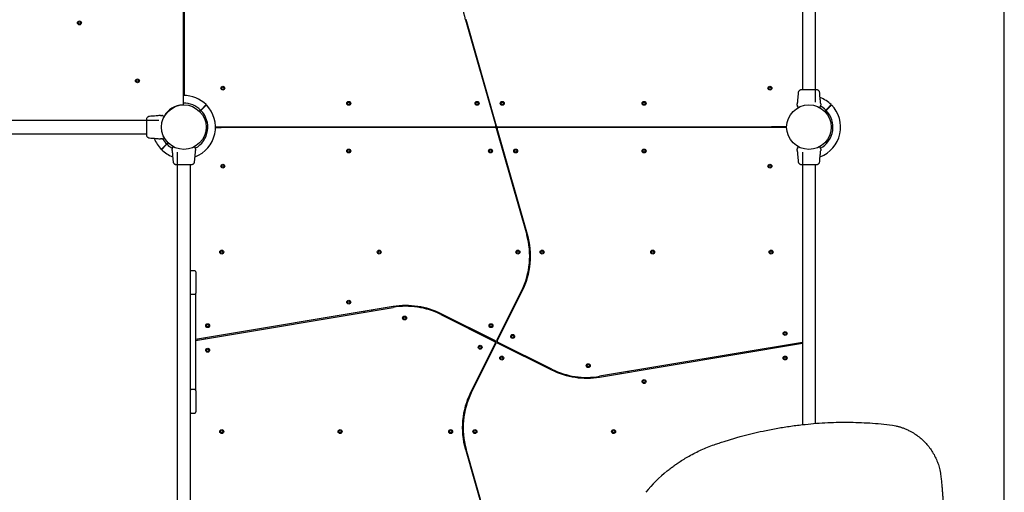
# Model space of a CAD drawing. Units: millimetres. Extents: x 1896 to 14949, y 1569 to 17451.
# Drawn here: x 11085 to 13605, y 10059 to 11269 of the extents above; entities that cross this region are included whole.
import ezdxf

# ---------------------------------------------------------------- set-up
doc = ezdxf.new("R2010")
doc.units = ezdxf.units.MM
doc.header["$LTSCALE"] = 500
doc.layers.add('WYLEWKI_BETONOWE', color=52, linetype='Continuous')

msp = doc.modelspace()

# ---------------------------------------------------------------- linework, layer by layer
at = {"color": 7, "linetype": 'Continuous', "lineweight": 25}
for p, q in [((13088.3, 12030.1), (13088.3, 11089.7)), ((13122, 11058.1), (13122, 11998.4)), ((11504.2, 11053.6), (11504.2, 11540.4)), ((11506.2, 11541.3), (11506.2, 11075)), ((12225.7, 11268.9), (12303.4, 10997.6)), ((12228.2, 11267.4), (12226.3, 11266.9)), ((12305.8, 10996.5), (12227.6, 11269.5)), ((12231.8, 11247.6), (12233.7, 11248.2)), ((11504.4, 11052.2), (11504.2, 11089.5)), ((11506.1, 11075), (11506.2, 11089.5)), ((11503.6, 11052.2), (11504.4, 11052.2)), ((11556, 11045.5), (11548.3, 11037.8)), ((11549, 11037.1), (11556.7, 11044.8)), ((12291, 11048.2), (12289.1, 11047.6)), ((13075.3, 11055.6), (13075.2, 11053.9)), ((13076, 11047.5), (13075.7, 11048.1)), ((13131.4, 11044.9), (13131.3, 11044.9)), ((13131.4, 11044.9), (13131.4, 11044.9)), ((13135.2, 11053.9), (13135.1, 11055.6)), ((13156, 11045.5), (13148.3, 11037.8)), ((13149, 11037.1), (13156.7, 11044.8)), ((11445.3, 11024.1), (11443.7, 11024)), ((11454.3, 11020.3), (11454.3, 11020.2)), ((11454.3, 11020.2), (11454.3, 11020.2)), ((12294.6, 11028.4), (12296.5, 11029)), ((11441.2, 11010.9), (10500.9, 11010.9)), ((11448.1, 10997.1), (11448, 10997.1)), ((11448, 10991.1), (11448.1, 10991.1)), ((11586.2, 10995.1), (12301.5, 10995.1)), ((11586.2, 10995), (11600.7, 10995.1)), ((12302.6, 10993.1), (11586.2, 10993.1)), ((11586.2, 10993.1), (11600.7, 10993.1)), ((12301.5, 10995.1), (12307.7, 10995.1)), ((12302.6, 10993.1), (12308.9, 10993.1)), ((12304.6, 10991.6), (12382.8, 10718.6)), ((12384.7, 10719.2), (12307, 10990.5)), ((12307.7, 10995.1), (13046.7, 10995.1)), ((13046.7, 10993.1), (12308.9, 10993.1)), ((13047, 10994.9), (13009.7, 10995.1)), ((13047, 10993.2), (13009.7, 10993.1)), ((13024.2, 10995), (13024.2, 10993.1)), ((13043.7, 10993.2), (13043.7, 10994.9)), ((13047, 10994.9), (13047, 10995.1)), ((13047.5, 10994.9), (13047, 10994.9)), ((13047, 10993), (13047, 10993.2)), ((13047.5, 10994.9), (13047.5, 10995.2)), ((13047.5, 10992.9), (13047.5, 10993.2)), ((13048.1, 10997.1), (13048, 10997.1)), ((13048, 10991.1), (13048.1, 10991.1)), ((10469.2, 10977.2), (11409.5, 10977.2)), ((11443.7, 10964.1), (11445.3, 10964.1)), ((11451.7, 10964.9), (11451.2, 10964.6)), ((11461.4, 10951), (11453.7, 10943.3)), ((11454.4, 10942.6), (11462.1, 10950.3)), ((11462.1, 10950.3), (11461.4, 10951)), ((11478.9, 10943.2), (11479, 10943.2)), ((11479, 10943.2), (11479, 10943.2)), ((11534.3, 10940.6), (11534.6, 10940)), ((12315.8, 10959.7), (12313.9, 10959.1)), ((12319.4, 10939.9), (12321.3, 10940.5)), ((13078.9, 10943.2), (13079, 10943.2)), ((13079, 10943.2), (13079, 10943.2)), ((13134.3, 10940.6), (13134.6, 10940)), ((11447.6, 10937.1), (11448.3, 10936.4)), ((11475.2, 10934.2), (11475.3, 10932.5)), ((11488.3, 10930.1), (11488.3, 9989.7)), ((11535.1, 10932.5), (11535.2, 10934.2)), ((13075.2, 10934.2), (13075.3, 10932.5)), ((13088.3, 10930.1), (13088.3, 10232)), ((13135.1, 10932.5), (13135.2, 10934.2)), ((11522, 9958.1), (11522, 10898.4)), ((13122, 10235.1), (13122, 10898.4)), ((12378.6, 10740.5), (12376.7, 10739.9)), ((12382.2, 10720.7), (12384.1, 10721.2)), ((11533.2, 10626.1), (11524.2, 10626.1)), ((11536.2, 10623.1), (11536.2, 10569.1)), ((11524.2, 10566.1), (11533.2, 10566.1)), ((11535.2, 10566.8), (11535.2, 10320.9)), ((12369.5, 10574.8), (12305.6, 10447.2)), ((12307.4, 10446.3), (12371.2, 10573.9)), ((12040.8, 10534.3), (11535.2, 10449.9)), ((12359.7, 10550.9), (12358, 10551.8)), ((11535.2, 10447.9), (12041.2, 10532.3)), ((11966.9, 10522), (11967.3, 10520)), ((11987, 10523.3), (11986.7, 10525.3)), ((12162.9, 10514.1), (12302, 10444.5)), ((12302.9, 10446.3), (12163.8, 10515.8)), ((12349, 10533.9), (12350.8, 10533)), ((12198.3, 10498.6), (12197.4, 10496.8)), ((12215.3, 10487.9), (12216.2, 10489.7)), ((11540.5, 10450.8), (11540.9, 10448.8)), ((11560.6, 10452.1), (11560.3, 10454.1)), ((12302.9, 10441.8), (12239.1, 10314.2)), ((12240.9, 10313.3), (12304.7, 10440.9)), ((12307.4, 10441.8), (12446.5, 10372.3)), ((12447.4, 10374), (12308.3, 10443.6)), ((13088.3, 10442.4), (12569.2, 10355.8)), ((12569.5, 10353.8), (13088.3, 10440.4)), ((13049.8, 10436), (13050.1, 10434)), ((13069.8, 10437.3), (13069.5, 10439.3)), ((12395.1, 10400.2), (12394.2, 10398.4)), ((12412.1, 10389.5), (12413, 10391.3)), ((12623.4, 10364.8), (12623.7, 10362.8)), ((12643.4, 10366.1), (12643.1, 10368.1)), ((12250.6, 10337.2), (12252.4, 10336.3)), ((12261.4, 10354.2), (12259.6, 10355.1)), ((11533.2, 10321.7), (11524.2, 10321.7)), ((11536.2, 10318.7), (11536.2, 10264.7)), ((11524.2, 10261.7), (11533.2, 10261.7)), ((13318.9, 10230.7), (13327.2, 10228.9)), ((12225.7, 10168.9), (12303.4, 9897.6)), ((12228.2, 10167.4), (12226.3, 10166.9)), ((12305.8, 9896.5), (12227.6, 10169.5)), ((12231.8, 10147.6), (12233.7, 10148.2)), ((13440.1, 10116.1), (13441.9, 10107.8))]:
    msp.add_line(p, q, dxfattribs=at)
at = {"color": 7, "linetype": 'Continuous', "lineweight": 25, "flags": 128}
for points in [[(11502.6, 11051.7), (11502.6, 11051.7), (11504.4, 11051.7)], [(11504.4, 11051.7), (11504.4, 11052), (11504.4, 11052.2)], [(11548.3, 11037.8), (11545.4, 11035), (11545.1, 11034.7)], [(13148.3, 11037.8), (13145.4, 11035), (13145.1, 11034.7)], [(13047.5, 10993.2), (13047.3, 10993.2), (13047, 10993.2)], [(11464.5, 10954.1), (11464.3, 10953.8), (11461.4, 10951)], [(11462.1, 10950.3), (11465, 10953.1), (11465.2, 10953.4)]]:
    msp.add_lwpolyline(points, dxfattribs=at)
at = {"color": 7, "linetype": 'Continuous', "lineweight": 25}
for centre, radius in [((11238, 11261.2), 5), ((11238, 11261.2), 3), ((11386.5, 11112.7), 5), ((11386.5, 11112.7), 3), ((11605, 11093.9), 5), ((11605, 11093.9), 3), ((13005.3, 11093.9), 5), ((13005.3, 11093.9), 3), ((11505.2, 10994.1), 57.1), ((11927.2, 11055.1), 5), ((11927.2, 11055.1), 3), ((12255.7, 11055.1), 5), ((12255.7, 11055.1), 3), ((12320.2, 11055.1), 5), ((12320.2, 11055.1), 3), ((12683.2, 11055.1), 5), ((12683.2, 11055.1), 3), ((13105.2, 10994.1), 57.1), ((11927.2, 10933.1), 5), ((12290.1, 10933.1), 5), ((12354.6, 10933.1), 5), ((12683.2, 10933.1), 5), ((11927.2, 10933.1), 3), ((12290.1, 10933.1), 3), ((12354.6, 10933.1), 3), ((12683.2, 10933.1), 3), ((11605, 10894.2), 5), ((11605, 10894.2), 3), ((13005.3, 10894.2), 5), ((13005.3, 10894.2), 3), ((11602.2, 10674.1), 5), ((11602.2, 10674.1), 3), ((12005.2, 10674.1), 5), ((12005.2, 10674.1), 3), ((12360.2, 10674.1), 5), ((12360.2, 10674.1), 3), ((12422.2, 10674.1), 5), ((12422.2, 10674.1), 3), ((12705.2, 10674.1), 5), ((12705.2, 10674.1), 3), ((13008.2, 10674.1), 5), ((13008.2, 10674.1), 3), ((11927.2, 10545.8), 5), ((11927.2, 10545.8), 3), ((12070.2, 10505.1), 5), ((11566.2, 10485.5), 5), ((11566.2, 10485.5), 3), ((12070.2, 10505.1), 3), ((12291.3, 10485.6), 5), ((12291.3, 10485.6), 3), ((12346.8, 10457.9), 5), ((12346.8, 10457.9), 3), ((13044.2, 10465.5), 5), ((13044.2, 10465.5), 3), ((12263.6, 10430.2), 5), ((11566.2, 10422.6), 5), ((11566.2, 10422.6), 3), ((12263.6, 10430.2), 3), ((12319, 10402.5), 5), ((12319, 10402.5), 3), ((12540.2, 10383.1), 5), ((12540.2, 10383.1), 3), ((13044.2, 10402.6), 5), ((13044.2, 10402.6), 3), ((12683.2, 10342.3), 5), ((12683.2, 10342.3), 3), ((11602.2, 10214.1), 5), ((11602.2, 10214.1), 3), ((11905.2, 10214.1), 5), ((11905.2, 10214.1), 3), ((12188.1, 10214.1), 5), ((12188.1, 10214.1), 3), ((12250.2, 10214.1), 5), ((12250.2, 10214.1), 3), ((12605.2, 10214.1), 5), ((12605.2, 10214.1), 3)]:
    msp.add_circle(centre, radius, dxfattribs=at)
for centre, radius, start, end in [((12418.9, 11324.3), 201, 153.4349, 195.9888), ((11505.2, 10994.1), 81, 45.3545, 90.6537), ((13105.2, 10994.1), 81, 45.3532, 69.3009), ((11505.2, 10994.1), 57.6, 92.8828, 151.4933), ((11502.2, 11053.6), 2, 272.8828, 0), ((11505.2, 10994.1), 61.4, 45.4662, 90.7662), ((11505.2, 10994.1), 81, 290.7055, 44.6463), ((13078.1, 11045), 0.5, 210, 297.7598), ((13132.3, 11045), 0.5, 242.2402, 330), ((13105.2, 10994.1), 81, 290.7055, 44.6463), ((13105.2, 10994.1), 61.4, 45.4662, 61.2379), ((11454.2, 11021.2), 0.5, 332.2402, 60), ((11505.2, 10994.1), 61.4, 298.5951, 44.5338), ((13105.2, 10994.1), 61.4, 298.352, 44.5338), ((12301.5, 10997.1), 2, 270, 15.9888), ((12302.6, 10991.1), 2, 15.9888, 90), ((12307.7, 10997.1), 2, 195.9888, 270), ((12308.9, 10991.1), 2, 90, 195.9888), ((13046.7, 10997.1), 2, 270, 313.908), ((13046.7, 10991.1), 2, 46.092, 90), ((11505.2, 10994.1), 81, 200.7055, 224.6459), ((11505.2, 10994.1), 61.4, 208.602, 224.5338), ((11454.2, 10966.9), 0.5, 300, 27.7598), ((11505.2, 10994.1), 61.4, 225.4662, 241.2379), ((11478.1, 10943.1), 0.5, 62.2402, 150), ((11532.3, 10943.1), 0.5, 30, 117.7598), ((13078.1, 10943.1), 0.5, 62.2402, 150), ((13132.3, 10943.1), 0.5, 30, 117.7598), ((11505.2, 10994.1), 81, 225.3532, 249.3009), ((12191.5, 10663.8), 199, 333.4349, 15.9888), ((12191.5, 10663.8), 201, 333.4349, 15.9888), ((11524.2, 10623.1), 3, 90, 135.78), ((11533.2, 10623.1), 3, 0, 90), ((11524.2, 10569.1), 3, 224.22, 270), ((11533.2, 10569.1), 3, 270, 0), ((12073.9, 10336.1), 201, 63.4349, 99.4778), ((12073.9, 10336.1), 199, 63.4349, 99.4778), ((12301.2, 10442.7), 2, 333.4349, 63.4349), ((12303.8, 10448.1), 2, 243.4349, 333.4349), ((12306.5, 10440), 2, 63.4349, 153.4349), ((12309.2, 10445.4), 2, 153.4349, 243.4349), ((12536.4, 10552), 201, 243.4349, 279.4778), ((12536.4, 10552), 199, 243.4349, 279.4778), ((11524.2, 10318.7), 3, 90, 135.78), ((11533.2, 10318.7), 3, 0, 90), ((12418.9, 10224.3), 201, 153.4349, 195.9888), ((12418.9, 10224.3), 199, 153.4349, 195.9888), ((11524.2, 10264.7), 3, 224.22, 270), ((11533.2, 10264.7), 3, 270, 0), ((12956.8, 9844.2), 344, 128.538, 141.4623)]:
    msp.add_arc(centre, radius, start, end, dxfattribs=at)
for points, knots in [([(13082.7, 11089.2), (13082, 11088.9), (13080.7, 11088.2), (13079.1, 11086.6), (13078, 11084.6), (13077.7, 11083.1), (13077.6, 11082.4)], [0, 0, 0, 0, 0.24994, 0.500033, 0.750062, 1, 1, 1, 1]), ([(13085.6, 11089.7), (13085.3, 11089.6), (13083.9, 11089.6), (13083.2, 11089.4), (13082.7, 11089.2)], [0, 0, 0, 0, 0.2555576, 1, 1, 1, 1]), ([(13090.4, 11089.6), (13089.3, 11089.6), (13087.3, 11089.5), (13085, 11089.4), (13083.3, 11089.3), (13082.9, 11089.2), (13082.7, 11089.2)], [0, 0, 0, 0, 0.243502, 0.491197, 0.743285, 1, 1, 1, 1]), ([(13091.4, 11089.7), (13090.3, 11089.7), (13088.1, 11089.7), (13087, 11089.7), (13086.4, 11089.7)], [0, 0, 0, 0, 0.499895, 1, 1, 1, 1]), ([(13119, 11089.7), (13118, 11089.7), (13116.1, 11089.7), (13112.6, 11089.7), (13109, 11089.7), (13105.2, 11089.7), (13101.4, 11089.7), (13097.7, 11089.7), (13094.3, 11089.7), (13092.4, 11089.7), (13091.4, 11089.7)], [0, 0, 0, 0, 0.124909, 0.2498438, 0.374593, 0.4997923, 0.6249559, 0.7496626, 0.8747757, 1, 1, 1, 1]), ([(13124.4, 11089.7), (13124.1, 11089.7), (13123.4, 11089.7), (13121.6, 11089.7), (13119.8, 11089.7), (13119, 11089.7)], [0, 0, 0, 0, 0.333508, 0.666502, 1, 1, 1, 1]), ([(13127.7, 11089.2), (13127.4, 11089.3), (13126.8, 11089.4), (13125.4, 11089.6), (13123.8, 11089.7), (13122.5, 11089.7), (13122, 11089.7)], [0, 0, 0, 0, 0.28225, 0.555731, 0.818941, 1, 1, 1, 1]), ([(13127.7, 11089.2), (13127.2, 11089.3), (13126.2, 11089.7), (13125, 11089.7), (13124.4, 11089.7)], [0, 0, 0, 0, 0.511246, 1, 1, 1, 1]), ([(13132.7, 11082.4), (13132.6, 11083.1), (13132.4, 11084.6), (13131.3, 11086.6), (13129.7, 11088.2), (13128.3, 11088.9), (13127.7, 11089.2)], [0, 0, 0, 0, 0.249946, 0.499955, 0.750058, 1, 1, 1, 1]), ([(13077.6, 11082.4), (13077.2, 11076.6), (13076.5, 11067.7), (13075.6, 11058.7), (13075.3, 11055.5)], [0, 0, 0, 0, 0.644357, 1, 1, 1, 1]), ([(13135.1, 11055.5), (13134.8, 11058.7), (13133.9, 11067.7), (13133.2, 11076.6), (13132.7, 11082.4)], [0, 0, 0, 0, 0.355635, 1, 1, 1, 1]), ([(11559.2, 11048.8), (11559.1, 11048.6), (11558.7, 11048.3), (11557.7, 11047.3), (11556.8, 11046.4), (11556.2, 11045.8), (11556, 11045.5)], [0, 0, 0, 0, 0.283592, 0.567171, 0.850767, 1, 1, 1, 1]), ([(11556.7, 11044.8), (11557.1, 11045.2), (11557.9, 11046), (11558.9, 11047.1), (11559.6, 11047.8), (11559.9, 11048), (11560, 11048.1)], [0, 0, 0, 0, 0.283607, 0.567184, 0.85078, 1, 1, 1, 1]), ([(11562.1, 11051.7), (11562.1, 11051.6), (11562, 11051.5), (11561.2, 11050.7), (11560.2, 11049.8), (11559.5, 11049), (11559.2, 11048.8)], [0, 0, 0, 0, 0.294107, 0.589345, 0.883644, 1, 1, 1, 1]), ([(11560, 11048.1), (11560.6, 11048.7), (11561.8, 11050), (11562.6, 11050.8), (11562.8, 11051), (11562.8, 11051), (11562.8, 11051)], [0, 0, 0, 0, 0.368199, 0.743928, 0.961761, 1, 1, 1, 1]), ([(13075.2, 11050.1), (13075.2, 11050.6), (13075.2, 11051.7), (13075.2, 11052.9), (13075.2, 11053.8), (13075.2, 11053.9), (13075.2, 11053.9)], [0, 0, 0, 0, 0.243636, 0.494599, 0.747308, 1, 1, 1, 1]), ([(13075.2, 11050.1), (13075.2, 11049.7), (13075.2, 11049), (13075.6, 11048.4), (13075.7, 11048.1)], [0, 0, 0, 0, 0.500004, 1, 1, 1, 1]), ([(13077.6, 11044.8), (13077.4, 11045.1), (13076.9, 11046), (13076.3, 11047), (13076.1, 11047.3), (13076, 11047.5)], [0, 0, 0, 0, 0.255244, 0.622268, 1, 1, 1, 1]), ([(13079, 11044.9), (13078.9, 11044.9), (13078.4, 11044.6), (13078.3, 11044.6), (13078.3, 11044.6)], [0, 0, 0, 0, 0.304355, 1, 1, 1, 1]), ([(13132.1, 11044.6), (13132, 11044.6), (13132, 11044.6), (13131.7, 11044.7), (13131.5, 11044.9), (13131.4, 11044.9)], [0, 0, 0, 0, 0.428051, 0.870925, 1, 1, 1, 1]), ([(13134.3, 11047.5), (13134.2, 11047.3), (13134, 11047), (13133.4, 11046), (13132.9, 11045.1), (13132.7, 11044.8)], [0, 0, 0, 0, 0.367108, 0.744876, 1, 1, 1, 1]), ([(13134.6, 11048.1), (13134.6, 11048), (13134.6, 11048), (13134.5, 11047.8), (13134.4, 11047.6), (13134.3, 11047.5)], [0, 0, 0, 0, 0.331549, 0.66578, 1, 1, 1, 1]), ([(13134.6, 11048.1), (13134.8, 11048.4), (13135.1, 11049.1), (13135.2, 11049.8), (13135.2, 11050.2)], [0, 0, 0, 0, 0.500075, 1, 1, 1, 1]), ([(13134.6, 11048.1), (13134.8, 11048.4), (13135.1, 11049), (13135.2, 11049.7), (13135.2, 11050.1)], [0, 0, 0, 0, 0.499996, 1, 1, 1, 1]), ([(13135.2, 11053.9), (13135.2, 11053.9), (13135.2, 11054.1), (13135.2, 11053.6), (13135.2, 11053), (13135.2, 11051.7), (13135.2, 11050.6), (13135.2, 11050.1)], [0, 0, 0, 0, 0.000093, 0.252655, 0.505335, 0.756363, 1, 1, 1, 1]), ([(13159.2, 11048.8), (13159.1, 11048.6), (13158.7, 11048.3), (13157.7, 11047.3), (13156.8, 11046.4), (13156.2, 11045.8), (13156, 11045.5)], [0, 0, 0, 0, 0.28359, 0.567165, 0.85076, 1, 1, 1, 1]), ([(13156.7, 11044.8), (13157.1, 11045.2), (13157.9, 11046), (13158.9, 11047.1), (13159.6, 11047.8), (13159.9, 11048), (13160, 11048.1)], [0, 0, 0, 0, 0.2835987, 0.5671846, 0.850778, 1, 1, 1, 1]), ([(13162.1, 11051.7), (13162.1, 11051.6), (13162, 11051.5), (13161.2, 11050.7), (13160.2, 11049.8), (13159.5, 11049), (13159.2, 11048.8)], [0, 0, 0, 0, 0.294184, 0.58939, 0.883658, 1, 1, 1, 1]), ([(13160, 11048.1), (13160.6, 11048.7), (13161.8, 11050), (13162.6, 11050.8), (13162.8, 11051), (13162.8, 11051), (13162.8, 11051)], [0, 0, 0, 0, 0.368202, 0.743931, 0.961761, 1, 1, 1, 1]), ([(11410.1, 11016.6), (11409.9, 11016.1), (11409.6, 11015.1), (11409.5, 11013.9), (11409.5, 11013.3)], [0, 0, 0, 0, 0.511216, 1, 1, 1, 1]), ([(11410, 11016.5), (11410, 11016.3), (11409.8, 11015.7), (11409.6, 11014.3), (11409.5, 11012.7), (11409.5, 11011.4), (11409.5, 11010.9)], [0, 0, 0, 0, 0.282245, 0.555736, 0.81894, 1, 1, 1, 1]), ([(11409.5, 11013.6), (11409.5, 11013.6), (11409.5, 11013.6), (11409.5, 11013.6), (11409.5, 11013.6)], [0, 0, 0, 0, 0.611411, 1, 1, 1, 1]), ([(11409.5, 11013.3), (11409.5, 11012.9), (11409.5, 11012.3), (11409.5, 11010.4), (11409.5, 11008.7), (11409.5, 11007.8)], [0, 0, 0, 0, 0.333522, 0.666514, 1, 1, 1, 1]), ([(11416.9, 11021.6), (11416.1, 11021.5), (11414.7, 11021.2), (11412.7, 11020.1), (11411, 11018.6), (11410.4, 11017.2), (11410, 11016.5)], [0, 0, 0, 0, 0.2499494, 0.4999674, 0.750068, 1, 1, 1, 1]), ([(11443.7, 11024), (11440.5, 11023.6), (11431.6, 11022.7), (11422.6, 11022), (11416.8, 11021.6)], [0, 0, 0, 0, 0.355638, 1, 1, 1, 1]), ([(11445.3, 11024.1), (11445.3, 11024.1), (11445.2, 11024.1), (11445.6, 11024.1), (11446.3, 11024.1), (11447.5, 11024.1), (11448.6, 11024.1), (11449.1, 11024.1)], [0, 0, 0, 0, 0.000092, 0.252649, 0.505328, 0.756358, 1, 1, 1, 1]), ([(11451.1, 11023.5), (11450.8, 11023.7), (11450.2, 11024), (11449.5, 11024), (11449.1, 11024.1)], [0, 0, 0, 0, 0.500025, 1, 1, 1, 1]), ([(11451.2, 11023.5), (11451.2, 11023.5), (11451.2, 11023.5), (11451.4, 11023.3), (11451.6, 11023.2), (11451.7, 11023.2)], [0, 0, 0, 0, 0.33155, 0.665781, 1, 1, 1, 1]), ([(11451.7, 11023.2), (11451.9, 11023.1), (11452.2, 11022.9), (11453.2, 11022.3), (11454.1, 11021.8), (11454.5, 11021.6)], [0, 0, 0, 0, 0.367118, 0.744877, 1, 1, 1, 1]), ([(11454.7, 11020.9), (11454.7, 11020.9), (11454.6, 11020.9), (11454.5, 11020.6), (11454.4, 11020.3), (11454.3, 11020.3)], [0, 0, 0, 0, 0.428069, 0.87094, 1, 1, 1, 1]), ([(11545.8, 11034), (11545.9, 11034.1), (11547, 11035.1), (11548, 11036.2), (11549, 11037.1)], [0, 0, 0, 0, 0.085175, 1, 1, 1, 1]), ([(13145.8, 11034), (13145.9, 11034.1), (13147, 11035.1), (13148, 11036.2), (13149, 11037.1)], [0, 0, 0, 0, 0.085177, 1, 1, 1, 1]), ([(11409.5, 11007.8), (11409.5, 11006.9), (11409.5, 11004.9), (11409.5, 11001.5), (11409.5, 10997.9), (11409.5, 10994.1), (11409.5, 10990.3), (11409.5, 10986.6), (11409.5, 10983.2), (11409.5, 10981.2), (11409.5, 10980.3)], [0, 0, 0, 0, 0.124909, 0.249842, 0.374598, 0.499791, 0.62496, 0.749663, 0.874775, 1, 1, 1, 1]), ([(11409.5, 10980.3), (11409.5, 10979.2), (11409.5, 10977), (11409.5, 10975.9), (11409.5, 10975.3)], [0, 0, 0, 0, 0.499896, 1, 1, 1, 1]), ([(11409.6, 10979.2), (11409.7, 10978.2), (11409.7, 10976.1), (11409.8, 10973.8), (11409.9, 10972.2), (11410, 10971.8), (11410, 10971.6)], [0, 0, 0, 0, 0.243498, 0.491195, 0.743286, 1, 1, 1, 1]), ([(11409.6, 10974.5), (11409.6, 10974.1), (11409.6, 10972.7), (11409.9, 10972.1), (11410.1, 10971.5)], [0, 0, 0, 0, 0.255566, 1, 1, 1, 1]), ([(11410, 10971.6), (11410.4, 10970.9), (11411, 10969.5), (11412.7, 10968), (11414.7, 10966.9), (11416.1, 10966.6), (11416.9, 10966.5)], [0, 0, 0, 0, 0.249937, 0.500021, 0.750052, 1, 1, 1, 1]), ([(11416.8, 10966.5), (11422.6, 10966.1), (11431.6, 10965.4), (11440.5, 10964.5), (11443.7, 10964.1)], [0, 0, 0, 0, 0.6443613, 1, 1, 1, 1]), ([(11449.1, 10964.1), (11448.6, 10964.1), (11447.5, 10964.1), (11446.3, 10964.1), (11445.5, 10964.1), (11445.4, 10964.1), (11445.3, 10964.1)], [0, 0, 0, 0, 0.243641, 0.494602, 0.74731, 1, 1, 1, 1]), ([(11449.1, 10964.1), (11449.5, 10964.1), (11450.2, 10964.1), (11450.8, 10964.4), (11451.1, 10964.6)], [0, 0, 0, 0, 0.499982, 1, 1, 1, 1]), ([(11454.5, 10966.5), (11454.1, 10966.3), (11453.2, 10965.8), (11452.2, 10965.2), (11451.9, 10965), (11451.7, 10964.9)], [0, 0, 0, 0, 0.255238, 0.62226, 1, 1, 1, 1]), ([(11454.3, 10967.9), (11454.4, 10967.7), (11454.6, 10967.3), (11454.6, 10967.2), (11454.7, 10967.2)], [0, 0, 0, 0, 0.304336, 1, 1, 1, 1]), ([(11450.4, 10940), (11449.8, 10939.4), (11448.5, 10938.1), (11447.8, 10937.3), (11447.5, 10937.1), (11447.6, 10937.1), (11447.6, 10937.1)], [0, 0, 0, 0, 0.368213, 0.743956, 0.961796, 1, 1, 1, 1]), ([(11448.3, 10936.4), (11448.3, 10936.5), (11448.4, 10936.6), (11449.2, 10937.4), (11450.2, 10938.3), (11450.9, 10939.1), (11451.1, 10939.3)], [0, 0, 0, 0, 0.294184, 0.589391, 0.883658, 1, 1, 1, 1]), ([(11453.7, 10943.3), (11453.3, 10942.9), (11452.5, 10942.1), (11451.4, 10941), (11450.7, 10940.3), (11450.5, 10940.1), (11450.4, 10940)], [0, 0, 0, 0, 0.283571, 0.567193, 0.850777, 1, 1, 1, 1]), ([(11451.1, 10939.3), (11451.3, 10939.5), (11451.7, 10939.8), (11452.6, 10940.8), (11453.6, 10941.7), (11454.2, 10942.3), (11454.4, 10942.6)], [0, 0, 0, 0, 0.283579, 0.567164, 0.850727, 1, 1, 1, 1]), ([(11475.7, 10940), (11475.6, 10939.7), (11475.2, 10939), (11475.2, 10938.3), (11475.2, 10937.9)], [0, 0, 0, 0, 0.499981, 1, 1, 1, 1]), ([(11475.7, 10940), (11475.6, 10939.7), (11475.2, 10939.1), (11475.2, 10938.4), (11475.2, 10938)], [0, 0, 0, 0, 0.50005, 1, 1, 1, 1]), ([(11475.2, 10934.2), (11475.2, 10934.2), (11475.2, 10934.2), (11475.2, 10934.4), (11475.2, 10935.1), (11475.2, 10936.4), (11475.2, 10937.5), (11475.2, 10938)], [0, 0, 0, 0, 0.000092, 0.25265, 0.50533, 0.756362, 1, 1, 1, 1]), ([(11475.7, 10940), (11475.7, 10940.1), (11475.8, 10940.1), (11475.9, 10940.3), (11476, 10940.5), (11476, 10940.6)], [0, 0, 0, 0, 0.331559, 0.665788, 1, 1, 1, 1]), ([(11476, 10940.6), (11476.1, 10940.8), (11476.3, 10941.1), (11476.9, 10942.1), (11477.4, 10943), (11477.6, 10943.3)], [0, 0, 0, 0, 0.367118, 0.744877, 1, 1, 1, 1]), ([(11478.3, 10943.5), (11478.3, 10943.5), (11478.4, 10943.5), (11478.6, 10943.4), (11478.9, 10943.2), (11478.9, 10943.2)], [0, 0, 0, 0, 0.428028, 0.870923, 1, 1, 1, 1]), ([(11531.3, 10943.2), (11531.5, 10943.2), (11532, 10943.5), (11532, 10943.5), (11532.1, 10943.5)], [0, 0, 0, 0, 0.304325, 1, 1, 1, 1]), ([(11532.7, 10943.3), (11532.9, 10943), (11533.4, 10942.1), (11534, 10941.1), (11534.2, 10940.8), (11534.3, 10940.6)], [0, 0, 0, 0, 0.255226, 0.622265, 1, 1, 1, 1]), ([(11535.2, 10938), (11535.2, 10938.4), (11535.1, 10939.1), (11534.8, 10939.7), (11534.6, 10940)], [0, 0, 0, 0, 0.49995, 1, 1, 1, 1]), ([(11535.2, 10938), (11535.2, 10937.5), (11535.2, 10936.4), (11535.2, 10935.2), (11535.2, 10934.3), (11535.2, 10934.3), (11535.2, 10934.2)], [0, 0, 0, 0, 0.2436386, 0.4946009, 0.747309, 1, 1, 1, 1]), ([(13075.7, 10940), (13075.6, 10939.7), (13075.2, 10939), (13075.2, 10938.3), (13075.2, 10937.9)], [0, 0, 0, 0, 0.499972, 1, 1, 1, 1]), ([(13075.7, 10940), (13075.6, 10939.7), (13075.2, 10939.1), (13075.2, 10938.4), (13075.2, 10938)], [0, 0, 0, 0, 0.500053, 1, 1, 1, 1]), ([(13075.2, 10934.2), (13075.2, 10934.2), (13075.2, 10934.2), (13075.2, 10934.4), (13075.2, 10935.1), (13075.2, 10936.4), (13075.2, 10937.5), (13075.2, 10938)], [0, 0, 0, 0, 0.000092, 0.252654, 0.505333, 0.756363, 1, 1, 1, 1]), ([(13075.7, 10940), (13075.7, 10940.1), (13075.8, 10940.1), (13075.9, 10940.3), (13076, 10940.5), (13076, 10940.6)], [0, 0, 0, 0, 0.331549, 0.665782, 1, 1, 1, 1]), ([(13076, 10940.6), (13076.1, 10940.8), (13076.3, 10941.1), (13076.9, 10942.1), (13077.4, 10943), (13077.6, 10943.3)], [0, 0, 0, 0, 0.367111, 0.744874, 1, 1, 1, 1]), ([(13078.3, 10943.5), (13078.3, 10943.5), (13078.4, 10943.5), (13078.6, 10943.4), (13078.9, 10943.2), (13078.9, 10943.2)], [0, 0, 0, 0, 0.428051, 0.870937, 1, 1, 1, 1]), ([(13131.3, 10943.2), (13131.5, 10943.2), (13132, 10943.5), (13132, 10943.5), (13132.1, 10943.5)], [0, 0, 0, 0, 0.304355, 1, 1, 1, 1]), ([(13132.7, 10943.3), (13132.9, 10943), (13133.4, 10942.1), (13134, 10941.1), (13134.2, 10940.8), (13134.3, 10940.6)], [0, 0, 0, 0, 0.255236, 0.622264, 1, 1, 1, 1]), ([(13135.2, 10938), (13135.2, 10938.4), (13135.1, 10939.1), (13134.8, 10939.7), (13134.6, 10940)], [0, 0, 0, 0, 0.499947, 1, 1, 1, 1]), ([(13135.2, 10938), (13135.2, 10937.5), (13135.2, 10936.4), (13135.2, 10935.2), (13135.2, 10934.3), (13135.2, 10934.3), (13135.2, 10934.2)], [0, 0, 0, 0, 0.2436386, 0.4946009, 0.747309, 1, 1, 1, 1]), ([(11475.3, 10932.6), (11475.6, 10929.4), (11476.5, 10920.4), (11477.2, 10911.5), (11477.6, 10905.7)], [0, 0, 0, 0, 0.3556399, 1, 1, 1, 1]), ([(11532.7, 10905.7), (11533.2, 10911.5), (11533.9, 10920.4), (11534.8, 10929.4), (11535.1, 10932.6)], [0, 0, 0, 0, 0.644366, 1, 1, 1, 1]), ([(13075.3, 10932.6), (13075.6, 10929.4), (13076.5, 10920.4), (13077.2, 10911.5), (13077.6, 10905.7)], [0, 0, 0, 0, 0.35564, 1, 1, 1, 1]), ([(13132.7, 10905.7), (13133.2, 10911.5), (13133.9, 10920.4), (13134.8, 10929.4), (13135.1, 10932.6)], [0, 0, 0, 0, 0.644366, 1, 1, 1, 1]), ([(11477.6, 10905.7), (11477.7, 10905), (11478, 10903.5), (11479.1, 10901.5), (11480.7, 10899.9), (11482, 10899.2), (11482.7, 10898.9)], [0, 0, 0, 0, 0.249944, 0.499969, 0.750055, 1, 1, 1, 1]), ([(11482.7, 10898.9), (11483, 10898.8), (11483.5, 10898.7), (11485, 10898.5), (11486.6, 10898.4), (11487.8, 10898.4), (11488.3, 10898.4)], [0, 0, 0, 0, 0.282248, 0.55574, 0.818939, 1, 1, 1, 1]), ([(11482.7, 10898.9), (11483.2, 10898.8), (11484.1, 10898.4), (11485.4, 10898.4), (11486, 10898.4)], [0, 0, 0, 0, 0.511227, 1, 1, 1, 1]), ([(11486, 10898.4), (11486.3, 10898.4), (11486.9, 10898.4), (11488.8, 10898.4), (11490.5, 10898.4), (11491.4, 10898.4)], [0, 0, 0, 0, 0.333518, 0.666508, 1, 1, 1, 1]), ([(11491.4, 10898.4), (11492.4, 10898.4), (11494.3, 10898.4), (11497.7, 10898.4), (11501.4, 10898.4), (11505.2, 10898.4), (11509, 10898.4), (11512.6, 10898.4), (11516, 10898.4), (11518, 10898.4), (11519, 10898.4)], [0, 0, 0, 0, 0.124909, 0.249843, 0.374593, 0.499791, 0.624957, 0.749663, 0.874777, 1, 1, 1, 1]), ([(11519, 10898.4), (11520.1, 10898.4), (11522.2, 10898.4), (11523.4, 10898.4), (11523.9, 10898.4)], [0, 0, 0, 0, 0.499896, 1, 1, 1, 1]), ([(11520, 10898.5), (11521, 10898.5), (11523.1, 10898.6), (11525.4, 10898.7), (11527.1, 10898.8), (11527.5, 10898.9), (11527.7, 10898.9)], [0, 0, 0, 0, 0.243499, 0.4912, 0.743286, 1, 1, 1, 1]), ([(11524.7, 10898.4), (11525.1, 10898.5), (11526.5, 10898.5), (11527.2, 10898.7), (11527.7, 10898.9)], [0, 0, 0, 0, 0.255559, 1, 1, 1, 1]), ([(11527.7, 10898.9), (11528.3, 10899.2), (11529.7, 10899.9), (11531.3, 10901.5), (11532.4, 10903.5), (11532.6, 10905), (11532.7, 10905.7)], [0, 0, 0, 0, 0.249932, 0.500021, 0.750041, 1, 1, 1, 1]), ([(13077.6, 10905.7), (13077.7, 10905), (13078, 10903.5), (13079.1, 10901.5), (13080.7, 10899.9), (13082, 10899.2), (13082.7, 10898.9)], [0, 0, 0, 0, 0.249941, 0.49997, 0.750049, 1, 1, 1, 1]), ([(13082.7, 10898.9), (13083, 10898.8), (13083.5, 10898.7), (13085, 10898.5), (13086.6, 10898.4), (13087.8, 10898.4), (13088.3, 10898.4)], [0, 0, 0, 0, 0.282249, 0.55573, 0.81894, 1, 1, 1, 1]), ([(13082.7, 10898.9), (13083.2, 10898.8), (13084.1, 10898.4), (13085.4, 10898.4), (13086, 10898.4)], [0, 0, 0, 0, 0.511241, 1, 1, 1, 1]), ([(13086, 10898.4), (13086.3, 10898.4), (13086.9, 10898.4), (13088.8, 10898.4), (13090.5, 10898.4), (13091.4, 10898.4)], [0, 0, 0, 0, 0.333508, 0.666502, 1, 1, 1, 1]), ([(13091.4, 10898.4), (13092.4, 10898.4), (13094.3, 10898.4), (13097.7, 10898.4), (13101.4, 10898.4), (13105.2, 10898.4), (13109, 10898.4), (13112.6, 10898.4), (13116, 10898.4), (13118, 10898.4), (13119, 10898.4)], [0, 0, 0, 0, 0.124909, 0.2498438, 0.374593, 0.4997923, 0.6249559, 0.7496626, 0.8747757, 1, 1, 1, 1]), ([(13119, 10898.4), (13120.1, 10898.4), (13122.2, 10898.4), (13123.4, 10898.4), (13123.9, 10898.4)], [0, 0, 0, 0, 0.499895, 1, 1, 1, 1]), ([(13120, 10898.5), (13121, 10898.5), (13123.1, 10898.6), (13125.4, 10898.7), (13127.1, 10898.8), (13127.5, 10898.9), (13127.7, 10898.9)], [0, 0, 0, 0, 0.243502, 0.491196, 0.743285, 1, 1, 1, 1]), ([(13124.7, 10898.4), (13125.1, 10898.5), (13126.5, 10898.5), (13127.2, 10898.7), (13127.7, 10898.9)], [0, 0, 0, 0, 0.255557, 1, 1, 1, 1]), ([(13127.7, 10898.9), (13128.3, 10899.2), (13129.7, 10899.9), (13131.3, 10901.5), (13132.4, 10903.5), (13132.6, 10905), (13132.7, 10905.7)], [0, 0, 0, 0, 0.2499334, 0.5000202, 0.750042, 1, 1, 1, 1]), ([(12862.5, 10180.5), (12866.9, 10182), (12875.3, 10184.8), (12887.6, 10188.8), (12899, 10192.4), (12909.9, 10195.7), (12920.8, 10198.9), (12937.4, 10203.5), (12959.7, 10209.3), (12989.4, 10216.1), (13021, 10222.3), (13054.6, 10227.8), (13086.7, 10231.9), (13117.2, 10234.9), (13146.2, 10236.9), (13175.1, 10238), (13203.8, 10238.3), (13232.5, 10237.7), (13261, 10236.3), (13289.9, 10234), (13309.2, 10231.8), (13318.9, 10230.7)], [0, 0, 0, 0, 0.029674, 0.057465, 0.083374, 0.107402, 0.130625, 0.15693, 0.218493, 0.279842, 0.353161, 0.426467, 0.49978, 0.562297, 0.624803, 0.687312, 0.749837, 0.810964, 0.873025, 0.936033, 1, 1, 1, 1]), ([(13327.2, 10228.9), (13328.7, 10228.6), (13331.4, 10227.9), (13335.2, 10226.9), (13338.7, 10225.9), (13342.2, 10224.8), (13345.9, 10223.4), (13351.2, 10221.4), (13358.1, 10218.4), (13367.8, 10213.5), (13378.5, 10207), (13389.7, 10198.5), (13400.2, 10189), (13409.7, 10178.6), (13418.1, 10167.3), (13424.2, 10157.3), (13428.5, 10149), (13431.5, 10142.6), (13434.1, 10136.2), (13436.4, 10129.7), (13438.4, 10123), (13439.5, 10118.5), (13440.1, 10116.1)], [0, 0, 0, 0, 0.0274822, 0.0499894, 0.0697679, 0.0928654, 0.1163942, 0.1398885, 0.1948166, 0.2498962, 0.3333729, 0.4164996, 0.5000059, 0.5834121, 0.6666756, 0.7501201, 0.7917494, 0.8334179, 0.8749665, 0.9159738, 0.9555427, 1, 1, 1, 1]), ([(12742.5, 10113.3), (12744.1, 10114.6), (12747.1, 10116.9), (12751.3, 10120.2), (12755.3, 10123.3), (12759.5, 10126.3), (12763.8, 10129.4), (12768.3, 10132.5), (12775.4, 10137.3), (12785.4, 10143.8), (12799.1, 10151.9), (12813.9, 10159.8), (12829.6, 10167.4), (12845.8, 10174.4), (12856.9, 10178.5), (12862.5, 10180.5)], [0, 0, 0, 0, 0.046196, 0.086518, 0.120977, 0.160101, 0.200113, 0.239877, 0.279785, 0.38968, 0.499677, 0.624674, 0.748388, 0.872367, 1, 1, 1, 1]), ([(13441.9, 10107.8), (13442.4, 10103.3), (13443.4, 10094.6), (13444.7, 10081.9), (13445.8, 10070), (13446.7, 10058.8), (13447.5, 10047.5), (13448.4, 10030.5), (13449.2, 10007.5), (13449.4, 9977.2), (13448.5, 9945.1), (13446.5, 9911.1), (13443.3, 9877.5), (13439, 9844.3), (13433.7, 9811.6), (13427.4, 9779.1), (13420.1, 9747.1), (13411.7, 9715.3), (13402.3, 9683.3), (13395.2, 9662.1), (13391.6, 9651.4)], [0, 0, 0, 0, 0.0296842, 0.0575021, 0.0834535, 0.1075399, 0.1308154, 0.1571124, 0.2187441, 0.2801926, 0.3535477, 0.426885, 0.5002259, 0.5716522, 0.6430576, 0.7144613, 0.7849459, 0.8554031, 0.9270818, 1, 1, 1, 1])]:
    msp.add_open_spline(points, degree=3, knots=knots, dxfattribs=at)
at = {"layer": 'WYLEWKI_BETONOWE'}
msp.add_line((13605.2, 3894.1), (13605.2, 12594.1), dxfattribs=at)

doc.saveas('drawing.dxf')
